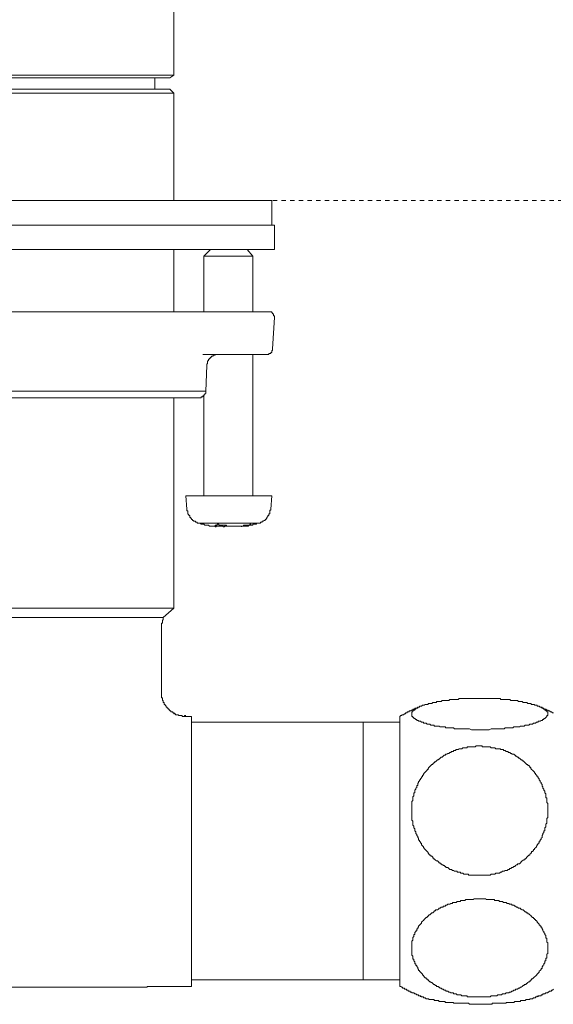
# Model space of a CAD drawing. Units: inches. Extents: x -554 to 492, y -293 to 453.
# Drawn here: x -214 to -171, y 102 to 182 of the extents above; entities that cross this region are included whole.
import ezdxf

# ---------------------------------------------------------------- set-up
doc = ezdxf.new("R2010")
doc.units = ezdxf.units.IN
doc.header["$MEASUREMENT"] = 0
doc.linetypes.add('AI-Linetype-5', pattern=[0.705556, 0.352778, -0.352778])
doc.layers.add('图层 1', color=7, linetype='Continuous')

msp = doc.modelspace()

# ---------------------------------------------------------------- linework, layer by layer
at = {"layer": '图层 1', "color": 7, "lineweight": 9}
for points in [[(-201.74, 177.384), (-201.74, 187.148)], [(-234.711, 177.384), (-201.74, 177.384)], [(-202.044, 177.152), (-201.74, 177.384)], [(-202.044, 177.152), (-234.405, 177.152)], [(-203.277, 176.23), (-203.277, 177.152)], [(-201.74, 175.926), (-234.711, 175.926)], [(-234.405, 176.23), (-202.044, 176.23)], [(-201.74, 175.926), (-202.044, 176.23)], [(-201.74, 167.156), (-201.74, 175.926)], [(-193.745, 167.156), (-242.702, 167.156)], [(-214.114, 167.156), (-213.114, 167.156)], [(-212.116, 167.156), (-211.12, 167.156)], [(-210.117, 167.156), (-205.119, 167.156)], [(-204.121, 167.156), (-203.125, 167.156)], [(-202.122, 167.156), (-201.124, 167.156)], [(-200.126, 167.156), (-195.128, 167.156)], [(-193.745, 165.16), (-193.745, 167.156)], [(-219.726, 165.16), (-193.515, 165.16)], [(-193.515, 163.161), (-193.515, 165.16)], [(-219.726, 163.161), (-193.515, 163.161)], [(-201.74, 158.085), (-201.74, 163.161)], [(-198.741, 163.161), (-199.279, 162.621)], [(-195.284, 162.621), (-195.742, 163.161)], [(-199.279, 162.621), (-199.279, 158.085)], [(-195.284, 162.621), (-199.279, 162.621)], [(-195.284, 158.085), (-195.284, 162.621)], [(-232.174, 158.085), (-204.351, 158.085)], [(-204.351, 158.085), (-195.204, 158.085)], [(-195.204, 158.085), (-194.051, 158.085)], [(-193.515, 157.627), (-193.515, 157.703), (-193.515, 157.775), (-193.591, 157.775), (-193.591, 157.853), (-193.591, 157.931), (-193.669, 157.931), (-193.669, 158.007), (-193.745, 158.007), (-193.745, 158.085), (-193.824, 158.085), (-193.9, 158.085), (-193.975, 158.085), (-194.051, 158.085)], [(-193.669, 155.088), (-193.515, 157.627)], [(-194.13, 154.624), (-194.051, 154.624), (-193.975, 154.624), (-193.975, 154.704), (-193.9, 154.704), (-193.824, 154.704), (-193.824, 154.778), (-193.745, 154.778), (-193.745, 154.858), (-193.745, 154.934), (-193.669, 154.934), (-193.669, 155.01), (-193.669, 155.088)], [(-195.284, 154.624), (-199.355, 154.624)], [(-198.127, 154.624), (-198.205, 154.624), (-198.281, 154.624), (-198.357, 154.624), (-198.357, 154.548), (-198.435, 154.548), (-198.511, 154.548), (-198.511, 154.472), (-198.589, 154.472), (-198.663, 154.472), (-198.663, 154.396), (-198.741, 154.396), (-198.741, 154.318), (-198.817, 154.318), (-198.817, 154.244), (-198.895, 154.244), (-198.895, 154.166), (-198.895, 154.09), (-198.973, 154.09), (-198.973, 154.012), (-198.973, 153.934), (-198.973, 153.858), (-199.047, 153.858), (-199.047, 153.782), (-199.047, 153.704)], [(-195.284, 143.089), (-195.284, 154.624)], [(-194.13, 154.624), (-195.284, 154.624)], [(-199.047, 153.704), (-199.125, 151.627)], [(-237.324, 151.627), (-199.125, 151.627)], [(-199.59, 151.086), (-218.264, 151.086)], [(-201.74, 133.944), (-201.74, 151.086)], [(-199.59, 151.086), (-199.509, 151.086), (-199.509, 151.167)], [(-199.509, 151.167), (-199.436, 151.167), (-199.355, 151.167), (-199.355, 151.243), (-199.279, 151.243), (-199.279, 151.321), (-199.203, 151.321), (-199.203, 151.397), (-199.125, 151.475), (-199.125, 151.549), (-199.125, 151.627)], [(-199.279, 151.321), (-199.279, 143.089)], [(-200.742, 143.089), (-200.664, 142.015)], [(-200.742, 143.089), (-193.745, 143.089)], [(-193.824, 142.015), (-193.745, 143.089)], [(-200.664, 142.015), (-200.664, 141.939), (-200.664, 141.863), (-200.586, 141.863), (-200.586, 141.785), (-200.586, 141.711), (-200.586, 141.633), (-200.51, 141.559), (-200.51, 141.479), (-200.432, 141.479), (-200.432, 141.401), (-200.432, 141.325), (-200.354, 141.325), (-200.354, 141.249), (-200.28, 141.249), (-200.28, 141.171), (-200.204, 141.171), (-200.204, 141.095), (-200.126, 141.095), (-200.126, 141.017), (-200.048, 141.017), (-199.972, 141.017), (-199.972, 140.939), (-199.891, 140.939), (-199.818, 140.939), (-199.818, 140.867), (-199.737, 140.867)], [(-194.82, 140.867), (-194.744, 140.867), (-194.668, 140.867), (-194.668, 140.939), (-194.59, 140.939), (-194.514, 140.939), (-194.514, 141.017), (-194.438, 141.017), (-194.362, 141.095), (-194.284, 141.095), (-194.284, 141.171), (-194.208, 141.171), (-194.208, 141.249), (-194.13, 141.249), (-194.13, 141.325), (-194.051, 141.401), (-194.051, 141.479), (-193.975, 141.479), (-193.975, 141.559), (-193.975, 141.633), (-193.9, 141.633), (-193.9, 141.711), (-193.9, 141.785), (-193.9, 141.863), (-193.9, 141.939), (-193.824, 141.939), (-193.824, 142.015)], [(-199.737, 140.867), (-199.666, 140.867), (-199.59, 140.867), (-199.509, 140.785), (-199.436, 140.785), (-199.355, 140.785), (-199.279, 140.785), (-199.203, 140.709), (-199.125, 140.709), (-199.047, 140.709), (-198.973, 140.709), (-198.895, 140.709), (-198.817, 140.635), (-198.741, 140.635)], [(-194.82, 140.867), (-199.737, 140.867)], [(-198.741, 140.635), (-198.663, 140.635), (-198.589, 140.635), (-198.511, 140.635)], [(-198.511, 140.635), (-198.435, 140.635), (-198.357, 140.635), (-198.357, 140.555), (-198.281, 140.555), (-198.281, 140.635), (-198.357, 140.635)], [(-197.435, 140.635), (-197.435, 140.709), (-197.511, 140.709), (-197.589, 140.709), (-197.665, 140.709), (-197.741, 140.709), (-197.819, 140.709), (-197.897, 140.709), (-197.973, 140.709), (-198.051, 140.709), (-198.051, 140.785), (-198.127, 140.785), (-198.205, 140.785), (-198.205, 140.709), (-198.281, 140.709), (-198.357, 140.709), (-198.357, 140.635)], [(-198.357, 140.709), (-198.357, 140.635)], [(-198.281, 140.635), (-198.281, 140.709)], [(-197.435, 140.635), (-197.511, 140.635), (-197.589, 140.635), (-197.589, 140.555), (-197.665, 140.555), (-197.741, 140.635), (-197.819, 140.635), (-197.897, 140.635), (-197.973, 140.635), (-198.051, 140.635), (-198.127, 140.635), (-198.205, 140.635), (-198.281, 140.635)], [(-197.435, 140.635), (-197.359, 140.635), (-197.283, 140.635), (-197.205, 140.635), (-197.127, 140.635), (-197.053, 140.635), (-196.975, 140.635), (-196.894, 140.635), (-196.821, 140.635), (-196.742, 140.635), (-196.666, 140.635), (-196.588, 140.635), (-196.512, 140.635), (-196.434, 140.635), (-196.358, 140.635), (-196.282, 140.635), (-196.206, 140.635), (-196.13, 140.635)], [(-195.668, 140.635), (-195.668, 140.709), (-195.59, 140.709), (-195.514, 140.709), (-195.436, 140.709), (-195.436, 140.785), (-195.514, 140.785), (-195.514, 140.709), (-195.59, 140.709), (-195.668, 140.709), (-195.742, 140.709), (-195.82, 140.709), (-195.896, 140.709), (-195.974, 140.709), (-196.05, 140.709), (-196.05, 140.635), (-196.13, 140.635)], [(-195.974, 140.635), (-195.896, 140.635), (-195.82, 140.635), (-195.742, 140.635)], [(-195.742, 140.635), (-195.668, 140.635), (-195.59, 140.709), (-195.514, 140.709), (-195.436, 140.709), (-195.358, 140.709), (-195.284, 140.709), (-195.284, 140.785), (-195.204, 140.785), (-195.128, 140.785), (-195.054, 140.785), (-194.976, 140.785), (-194.976, 140.867), (-194.902, 140.867), (-194.82, 140.867)], [(-195.668, 140.709), (-195.668, 140.635)], [(-201.74, 133.944), (-234.711, 133.944)], [(-202.587, 133.176), (-201.74, 133.944)], [(-202.587, 133.176), (-233.865, 133.176)], [(-202.587, 133.176), (-202.587, 133.098), (-202.587, 133.022), (-202.66, 132.942), (-202.66, 132.87), (-202.66, 132.788), (-202.66, 132.714), (-202.739, 132.714), (-202.739, 132.64), (-202.739, 132.562), (-202.739, 132.484), (-202.739, 132.408), (-202.739, 132.33)], [(-202.739, 127.024), (-202.739, 132.33)], [(-200.742, 125.179), (-200.818, 125.179), (-200.818, 125.103), (-200.894, 125.103), (-200.968, 125.103), (-201.046, 125.103), (-201.046, 125.179), (-201.124, 125.179), (-201.2, 125.179), (-201.278, 125.179), (-201.358, 125.179), (-201.358, 125.257), (-201.43, 125.257), (-201.51, 125.257), (-201.586, 125.257), (-201.586, 125.333), (-201.66, 125.333), (-201.74, 125.409), (-201.816, 125.409), (-201.816, 125.487), (-201.894, 125.487), (-201.97, 125.487), (-201.97, 125.563), (-202.044, 125.563), (-202.044, 125.639), (-202.122, 125.639), (-202.122, 125.719), (-202.198, 125.719), (-202.198, 125.795), (-202.276, 125.795), (-202.276, 125.871), (-202.354, 125.871), (-202.354, 125.947), (-202.433, 126.023), (-202.433, 126.101), (-202.508, 126.101), (-202.508, 126.177), (-202.508, 126.255), (-202.587, 126.255), (-202.587, 126.334), (-202.587, 126.41), (-202.66, 126.41), (-202.66, 126.483), (-202.66, 126.564), (-202.66, 126.64), (-202.739, 126.64), (-202.739, 126.718), (-202.739, 126.796), (-202.739, 126.872), (-202.739, 126.95), (-202.739, 127.024), (-202.739, 127.102)], [(-200.818, 125.179), (-200.894, 125.103), (-200.968, 125.103), (-201.046, 125.103), (-201.046, 125.179), (-201.124, 125.179), (-201.2, 125.179), (-201.278, 125.179), (-201.358, 125.179), (-201.358, 125.257), (-201.43, 125.257), (-201.51, 125.257), (-201.586, 125.257), (-201.586, 125.333), (-201.66, 125.333), (-201.74, 125.333), (-201.74, 125.409), (-201.816, 125.409), (-201.816, 125.487), (-201.894, 125.487), (-201.97, 125.487), (-201.97, 125.563), (-202.044, 125.563), (-202.044, 125.639), (-202.122, 125.639), (-202.122, 125.719), (-202.198, 125.719), (-202.198, 125.795), (-202.276, 125.795), (-202.276, 125.871), (-202.354, 125.871), (-202.354, 125.947), (-202.433, 126.023), (-202.433, 126.101), (-202.508, 126.101), (-202.508, 126.177), (-202.508, 126.255), (-202.587, 126.255), (-202.587, 126.334), (-202.587, 126.41), (-202.66, 126.41), (-202.66, 126.483), (-202.66, 126.564), (-202.66, 126.64), (-202.739, 126.64), (-202.739, 126.718), (-202.739, 126.796), (-202.739, 126.872), (-202.739, 126.95), (-202.739, 127.024)], [(-200.818, 125.179), (-200.894, 125.103), (-200.968, 125.103), (-201.046, 125.103), (-201.046, 125.179), (-201.124, 125.179), (-201.2, 125.179), (-201.278, 125.179), (-201.358, 125.179), (-201.358, 125.257), (-201.43, 125.257), (-201.51, 125.257), (-201.586, 125.257), (-201.586, 125.333), (-201.66, 125.333), (-201.74, 125.333), (-201.74, 125.409), (-201.816, 125.409), (-201.816, 125.487), (-201.894, 125.487), (-201.97, 125.487), (-201.97, 125.563), (-202.044, 125.563), (-202.044, 125.639), (-202.122, 125.639), (-202.122, 125.719), (-202.198, 125.719), (-202.198, 125.795), (-202.276, 125.795), (-202.276, 125.871), (-202.354, 125.871), (-202.354, 125.947), (-202.433, 126.023), (-202.433, 126.101), (-202.508, 126.101), (-202.508, 126.177), (-202.508, 126.255), (-202.587, 126.255), (-202.587, 126.334), (-202.587, 126.41), (-202.66, 126.41), (-202.66, 126.483), (-202.66, 126.564), (-202.66, 126.64), (-202.739, 126.64), (-202.739, 126.718), (-202.739, 126.796), (-202.739, 126.872), (-202.739, 126.95), (-202.739, 127.024)], [(-176.757, 124.027), (-177.068, 124.027), (-177.146, 124.027), (-177.298, 124.027), (-177.452, 124.027), (-177.604, 124.105), (-177.682, 124.105), (-177.834, 124.105), (-177.99, 124.105), (-178.066, 124.105), (-178.144, 124.105), (-178.22, 124.105), (-178.298, 124.105), (-178.374, 124.105), (-178.45, 124.105), (-178.526, 124.105), (-178.602, 124.105), (-178.682, 124.105), (-178.756, 124.105), (-178.836, 124.105), (-178.91, 124.179), (-178.991, 124.179), (-179.067, 124.179), (-179.14, 124.179), (-179.218, 124.179), (-179.297, 124.179), (-179.373, 124.179), (-179.451, 124.179), (-179.529, 124.179), (-179.603, 124.257), (-179.681, 124.257), (-179.757, 124.257), (-179.833, 124.257), (-179.911, 124.257), (-179.989, 124.257), (-180.067, 124.333), (-180.141, 124.333), (-180.217, 124.333), (-180.295, 124.333), (-180.373, 124.333), (-180.449, 124.333), (-180.525, 124.411), (-180.605, 124.411), (-180.679, 124.411), (-180.757, 124.411), (-180.833, 124.487), (-180.909, 124.487), (-180.987, 124.487), (-181.063, 124.487), (-181.141, 124.565), (-181.219, 124.565), (-181.295, 124.565), (-181.371, 124.565), (-181.371, 124.643), (-181.449, 124.643), (-181.523, 124.643), (-181.603, 124.717), (-181.679, 124.717), (-181.755, 124.717), (-181.755, 124.793), (-181.833, 124.793), (-181.909, 124.793), (-181.909, 124.871), (-181.985, 124.871), (-182.061, 124.949), (-182.142, 124.949), (-182.142, 125.025), (-182.218, 125.025), (-182.218, 125.103), (-182.296, 125.103), (-182.296, 125.179), (-182.296, 125.257), (-182.296, 125.333), (-182.296, 125.409), (-182.296, 125.487), (-182.218, 125.487), (-182.218, 125.563), (-182.142, 125.639), (-182.061, 125.639), (-182.061, 125.719), (-181.985, 125.719), (-181.985, 125.795), (-181.909, 125.795), (-181.833, 125.795), (-181.833, 125.871), (-181.755, 125.871), (-181.679, 125.871), (-181.679, 125.947), (-181.603, 125.947), (-181.523, 125.947), (-181.449, 126.023), (-181.371, 126.023), (-181.295, 126.023), (-181.219, 126.101), (-181.141, 126.101), (-181.063, 126.101), (-180.987, 126.101), (-180.987, 126.177), (-180.909, 126.177), (-180.833, 126.177), (-180.757, 126.177), (-180.679, 126.177), (-180.605, 126.255), (-180.525, 126.255), (-180.449, 126.255), (-180.373, 126.255), (-180.295, 126.255), (-180.295, 126.334), (-180.217, 126.334), (-180.141, 126.334), (-180.067, 126.334), (-179.989, 126.334), (-179.911, 126.334), (-179.833, 126.41), (-179.757, 126.41), (-179.681, 126.41), (-179.603, 126.41), (-179.529, 126.41), (-179.451, 126.41), (-179.373, 126.41), (-179.297, 126.41), (-179.218, 126.483), (-179.14, 126.483), (-179.067, 126.483), (-178.991, 126.483), (-178.91, 126.483), (-178.836, 126.483), (-178.756, 126.483), (-178.682, 126.483), (-178.602, 126.483), (-178.526, 126.483), (-178.45, 126.564), (-178.374, 126.564), (-178.298, 126.564), (-178.22, 126.564), (-178.144, 126.564), (-178.066, 126.564), (-177.99, 126.564), (-177.91, 126.564), (-177.834, 126.564), (-177.76, 126.564), (-177.682, 126.564), (-177.604, 126.564), (-177.452, 126.564), (-177.298, 126.564), (-177.146, 126.564), (-177.068, 126.564), (-176.916, 126.564), (-176.757, 126.564), (-176.606, 126.564), (-176.532, 126.564), (-176.376, 126.564), (-176.221, 126.564), (-176.07, 126.564), (-175.991, 126.564), (-175.913, 126.564), (-175.84, 126.564), (-175.759, 126.564), (-175.683, 126.564), (-175.605, 126.564), (-175.531, 126.564), (-175.451, 126.564), (-175.377, 126.564), (-175.297, 126.564), (-175.223, 126.564), (-175.147, 126.564), (-175.067, 126.564), (-175.067, 126.483), (-174.993, 126.483), (-174.915, 126.483), (-174.839, 126.483), (-174.763, 126.483), (-174.683, 126.483), (-174.605, 126.483), (-174.531, 126.483), (-174.453, 126.483), (-174.377, 126.483), (-174.301, 126.483), (-174.223, 126.41), (-174.149, 126.41), (-174.069, 126.41), (-173.993, 126.41), (-173.917, 126.41), (-173.839, 126.41), (-173.765, 126.41), (-173.687, 126.41), (-173.609, 126.334), (-173.53, 126.334), (-173.455, 126.334), (-173.376, 126.334), (-173.298, 126.334), (-173.227, 126.255), (-173.149, 126.255), (-173.073, 126.255), (-172.994, 126.255), (-172.916, 126.255), (-172.84, 126.177), (-172.762, 126.177), (-172.684, 126.177), (-172.61, 126.177), (-172.534, 126.101), (-172.454, 126.101), (-172.38, 126.101), (-172.3, 126.101), (-172.3, 126.023), (-172.224, 126.023), (-172.148, 126.023), (-172.072, 126.023), (-172.072, 125.947), (-171.996, 125.947), (-171.918, 125.947), (-171.842, 125.871), (-171.764, 125.871), (-171.688, 125.795), (-171.608, 125.795), (-171.536, 125.719), (-171.456, 125.719), (-171.456, 125.639), (-171.38, 125.639), (-171.38, 125.563), (-171.304, 125.563), (-171.304, 125.487), (-171.226, 125.487), (-171.226, 125.409), (-171.226, 125.333), (-171.226, 125.257), (-171.226, 125.179), (-171.304, 125.179), (-171.304, 125.103), (-171.38, 125.025), (-171.456, 124.949), (-171.536, 124.949), (-171.536, 124.871), (-171.608, 124.871), (-171.688, 124.793), (-171.764, 124.793), (-171.842, 124.717), (-171.918, 124.717), (-171.996, 124.717), (-171.996, 124.643), (-172.072, 124.643), (-172.148, 124.643), (-172.224, 124.565), (-172.3, 124.565), (-172.38, 124.565), (-172.454, 124.487), (-172.534, 124.487), (-172.61, 124.487), (-172.684, 124.487), (-172.762, 124.411), (-172.84, 124.411), (-172.916, 124.411), (-172.994, 124.411), (-173.073, 124.411), (-173.149, 124.333), (-173.227, 124.333), (-173.298, 124.333), (-173.376, 124.333), (-173.455, 124.333), (-173.53, 124.257), (-173.609, 124.257), (-173.687, 124.257), (-173.765, 124.257), (-173.839, 124.257), (-173.917, 124.257), (-173.993, 124.257), (-174.069, 124.179), (-174.149, 124.179), (-174.223, 124.179), (-174.301, 124.179), (-174.377, 124.179), (-174.453, 124.179), (-174.531, 124.179), (-174.605, 124.179), (-174.683, 124.179), (-174.763, 124.105), (-174.839, 124.105), (-174.915, 124.105), (-174.993, 124.105), (-175.067, 124.105), (-175.147, 124.105), (-175.223, 124.105), (-175.297, 124.105), (-175.377, 124.105), (-175.451, 124.105), (-175.531, 124.105), (-175.605, 124.105), (-175.683, 124.105), (-175.759, 124.105), (-175.84, 124.105), (-175.991, 124.027), (-176.07, 124.027), (-176.221, 124.027), (-176.376, 124.027), (-176.532, 124.027), (-176.757, 124.027), (-176.757, 124.027)], [(-181.523, 125.947), (-181.603, 125.947), (-181.679, 125.947), (-181.679, 125.871), (-181.755, 125.871), (-181.833, 125.871), (-181.909, 125.795), (-181.985, 125.795), (-182.061, 125.795), (-182.061, 125.719), (-182.142, 125.719), (-182.218, 125.719), (-182.218, 125.639), (-182.296, 125.639), (-182.372, 125.639), (-182.372, 125.563), (-182.445, 125.563), (-182.524, 125.563), (-182.524, 125.487), (-182.6, 125.487), (-182.678, 125.487), (-182.678, 125.409), (-182.756, 125.409), (-182.832, 125.409), (-182.832, 125.333), (-182.908, 125.333), (-182.986, 125.257), (-183.06, 125.257), (-183.138, 125.257), (-183.138, 125.179), (-183.216, 125.179), (-183.292, 125.103)], [(-170.764, 125.409), (-170.844, 125.409), (-170.918, 125.487), (-170.994, 125.487), (-171.072, 125.563), (-171.148, 125.563), (-171.226, 125.639), (-171.304, 125.639), (-171.38, 125.719), (-171.456, 125.719), (-171.536, 125.719), (-171.536, 125.795), (-171.608, 125.795), (-171.688, 125.795), (-171.688, 125.871), (-171.764, 125.871), (-171.842, 125.871), (-171.918, 125.947), (-171.996, 125.947)], [(-200.28, 125.103), (-200.818, 125.103)], [(-200.28, 125.103), (-200.818, 125.103)], [(-200.28, 125.103), (-200.742, 125.103)], [(-200.28, 125.103), (-200.28, 103.113)], [(-200.28, 125.103), (-200.28, 103.113)], [(-200.28, 125.103), (-200.28, 103.113)], [(-186.289, 124.643), (-200.28, 124.643)], [(-186.289, 124.643), (-200.28, 124.643)], [(-186.289, 124.643), (-200.28, 124.643)], [(-183.292, 124.643), (-186.289, 124.643)], [(-186.289, 124.643), (-186.289, 103.653)], [(-186.289, 114.107), (-186.289, 124.643)], [(-183.292, 103.113), (-183.292, 125.103)], [(-176.757, 122.718), (-176.606, 122.718), (-176.532, 122.64), (-176.376, 122.64), (-176.3, 122.64), (-176.221, 122.64), (-176.143, 122.64), (-176.07, 122.64), (-175.991, 122.64), (-175.913, 122.64), (-175.84, 122.566), (-175.759, 122.566), (-175.683, 122.566), (-175.605, 122.566), (-175.531, 122.566), (-175.451, 122.484), (-175.377, 122.484), (-175.297, 122.484), (-175.223, 122.484), (-175.147, 122.484), (-175.067, 122.484), (-175.067, 122.414), (-174.993, 122.414), (-174.915, 122.414), (-174.839, 122.414), (-174.839, 122.336), (-174.763, 122.336), (-174.683, 122.336), (-174.605, 122.256), (-174.531, 122.256), (-174.453, 122.256), (-174.453, 122.182), (-174.377, 122.182), (-174.301, 122.182), (-174.223, 122.102), (-174.149, 122.102), (-174.149, 122.028), (-174.069, 122.028), (-173.993, 122.028), (-173.917, 121.948), (-173.839, 121.948), (-173.839, 121.872), (-173.765, 121.872), (-173.687, 121.798), (-173.609, 121.798), (-173.609, 121.72), (-173.53, 121.72), (-173.455, 121.642), (-173.376, 121.568), (-173.298, 121.568), (-173.298, 121.488), (-173.227, 121.488), (-173.149, 121.412), (-173.073, 121.336), (-172.994, 121.255), (-172.916, 121.184), (-172.84, 121.184), (-172.84, 121.103), (-172.762, 121.103), (-172.684, 121.028), (-172.684, 120.952), (-172.61, 120.952), (-172.61, 120.873), (-172.534, 120.798), (-172.454, 120.722), (-172.38, 120.643), (-172.3, 120.565), (-172.3, 120.489), (-172.224, 120.489), (-172.224, 120.409), (-172.148, 120.335), (-172.072, 120.257), (-172.072, 120.183), (-171.996, 120.183), (-171.996, 120.107), (-171.918, 120.029), (-171.918, 119.951), (-171.842, 119.875), (-171.842, 119.797), (-171.764, 119.719), (-171.764, 119.643), (-171.688, 119.567), (-171.688, 119.489), (-171.688, 119.413), (-171.608, 119.413), (-171.608, 119.335), (-171.608, 119.259), (-171.536, 119.181), (-171.536, 119.105), (-171.456, 119.027), (-171.456, 118.953), (-171.456, 118.875), (-171.38, 118.799), (-171.38, 118.721), (-171.38, 118.643), (-171.38, 118.567), (-171.38, 118.493), (-171.304, 118.493), (-171.304, 118.413), (-171.304, 118.339), (-171.304, 118.258), (-171.304, 118.182), (-171.304, 118.104), (-171.226, 118.026), (-171.226, 117.948), (-171.226, 117.876), (-171.226, 117.801), (-171.226, 117.722), (-171.226, 117.646), (-171.226, 117.566), (-171.226, 117.492), (-171.226, 117.412), (-171.226, 117.336), (-171.226, 117.262), (-171.226, 117.182), (-171.226, 117.106), (-171.226, 117.028), (-171.226, 116.952), (-171.226, 116.872), (-171.304, 116.8), (-171.304, 116.72), (-171.304, 116.648), (-171.304, 116.57), (-171.304, 116.492), (-171.304, 116.416), (-171.38, 116.336), (-171.38, 116.26), (-171.38, 116.184), (-171.38, 116.108), (-171.456, 116.03), (-171.456, 115.954), (-171.456, 115.876), (-171.456, 115.8), (-171.536, 115.8), (-171.536, 115.722), (-171.536, 115.643), (-171.608, 115.572), (-171.608, 115.489), (-171.688, 115.416), (-171.688, 115.34), (-171.688, 115.261), (-171.764, 115.183), (-171.764, 115.107), (-171.842, 115.031), (-171.842, 114.953), (-171.918, 114.953), (-171.918, 114.877), (-171.918, 114.797), (-171.996, 114.797), (-171.996, 114.721), (-172.072, 114.645), (-172.072, 114.569), (-172.148, 114.569), (-172.148, 114.491), (-172.224, 114.417), (-172.3, 114.339), (-172.3, 114.263), (-172.38, 114.263), (-172.38, 114.185), (-172.454, 114.107), (-172.534, 114.107), (-172.534, 114.031), (-172.61, 113.953), (-172.684, 113.877), (-172.684, 113.801), (-172.762, 113.801), (-172.84, 113.723), (-172.916, 113.645), (-172.994, 113.571), (-173.073, 113.491), (-173.149, 113.491), (-173.149, 113.412), (-173.227, 113.412), (-173.298, 113.339), (-173.376, 113.265), (-173.455, 113.185), (-173.53, 113.109), (-173.609, 113.109), (-173.687, 113.109), (-173.687, 113.031), (-173.765, 113.031), (-173.839, 112.955), (-173.917, 112.876), (-173.993, 112.876), (-174.069, 112.8), (-174.149, 112.8), (-174.223, 112.727), (-174.301, 112.727), (-174.377, 112.646), (-174.453, 112.646), (-174.531, 112.57), (-174.605, 112.57), (-174.683, 112.57), (-174.763, 112.492), (-174.839, 112.492), (-174.915, 112.492), (-174.993, 112.416), (-175.067, 112.416), (-175.147, 112.34), (-175.223, 112.34), (-175.297, 112.34), (-175.377, 112.34), (-175.451, 112.34), (-175.531, 112.26), (-175.605, 112.26), (-175.683, 112.26), (-175.759, 112.26), (-175.84, 112.26), (-175.913, 112.184), (-175.991, 112.184), (-176.07, 112.184), (-176.143, 112.184), (-176.221, 112.184), (-176.3, 112.184), (-176.376, 112.184), (-176.451, 112.184), (-176.532, 112.184), (-176.606, 112.184), (-176.684, 112.184), (-176.757, 112.184), (-176.836, 112.184), (-176.916, 112.184), (-176.99, 112.184), (-177.068, 112.184), (-177.146, 112.184), (-177.22, 112.184), (-177.298, 112.184), (-177.374, 112.184), (-177.452, 112.184), (-177.528, 112.184), (-177.604, 112.184), (-177.682, 112.184), (-177.682, 112.26), (-177.76, 112.26), (-177.834, 112.26), (-177.91, 112.26), (-177.99, 112.26), (-178.066, 112.26), (-178.144, 112.34), (-178.22, 112.34), (-178.298, 112.34), (-178.374, 112.416), (-178.45, 112.416), (-178.526, 112.416), (-178.602, 112.416), (-178.602, 112.492), (-178.682, 112.492), (-178.756, 112.492), (-178.836, 112.492), (-178.91, 112.57), (-178.991, 112.57), (-179.067, 112.646), (-179.14, 112.646), (-179.218, 112.646), (-179.297, 112.727), (-179.373, 112.8), (-179.451, 112.8), (-179.529, 112.8), (-179.529, 112.876), (-179.603, 112.876), (-179.681, 112.955), (-179.757, 112.955), (-179.757, 113.031), (-179.833, 113.031), (-179.911, 113.109), (-179.989, 113.109), (-179.989, 113.185), (-180.067, 113.185), (-180.141, 113.265), (-180.217, 113.339), (-180.295, 113.339), (-180.373, 113.412), (-180.449, 113.491), (-180.525, 113.491), (-180.525, 113.571), (-180.605, 113.571), (-180.605, 113.645), (-180.679, 113.723), (-180.757, 113.723), (-180.757, 113.801), (-180.833, 113.801), (-180.909, 113.877), (-180.909, 113.953), (-180.987, 113.953), (-180.987, 114.031), (-181.063, 114.107), (-181.141, 114.185), (-181.219, 114.263), (-181.295, 114.339), (-181.295, 114.417), (-181.371, 114.417), (-181.371, 114.491), (-181.449, 114.569), (-181.523, 114.645), (-181.523, 114.721), (-181.523, 114.797), (-181.603, 114.797), (-181.603, 114.877), (-181.679, 114.953), (-181.679, 115.031), (-181.755, 115.031), (-181.755, 115.107), (-181.755, 115.183), (-181.833, 115.261), (-181.833, 115.34), (-181.909, 115.416), (-181.909, 115.489), (-181.985, 115.572), (-181.985, 115.643), (-181.985, 115.722), (-182.061, 115.8), (-182.061, 115.876), (-182.061, 115.954), (-182.142, 116.03), (-182.142, 116.108), (-182.142, 116.184), (-182.218, 116.26), (-182.218, 116.336), (-182.218, 116.416), (-182.218, 116.492), (-182.218, 116.57), (-182.296, 116.648), (-182.296, 116.72), (-182.296, 116.8), (-182.296, 116.872), (-182.296, 116.952), (-182.296, 117.028), (-182.296, 117.106), (-182.296, 117.182), (-182.296, 117.262), (-182.296, 117.336), (-182.296, 117.412), (-182.296, 117.492), (-182.296, 117.566), (-182.296, 117.646), (-182.296, 117.722), (-182.296, 117.801), (-182.296, 117.876), (-182.296, 117.948), (-182.296, 118.026), (-182.296, 118.104), (-182.296, 118.182), (-182.218, 118.258), (-182.218, 118.339), (-182.218, 118.413), (-182.218, 118.493), (-182.218, 118.567), (-182.142, 118.643), (-182.142, 118.721), (-182.142, 118.799), (-182.142, 118.875), (-182.061, 118.875), (-182.061, 118.953), (-182.061, 119.027), (-182.061, 119.105), (-181.985, 119.181), (-181.985, 119.259), (-181.909, 119.335), (-181.909, 119.413), (-181.909, 119.489), (-181.833, 119.489), (-181.833, 119.567), (-181.833, 119.643), (-181.755, 119.719), (-181.755, 119.797), (-181.679, 119.875), (-181.679, 119.951), (-181.603, 119.951), (-181.603, 120.029), (-181.523, 120.107), (-181.523, 120.183), (-181.449, 120.183), (-181.449, 120.257), (-181.449, 120.335), (-181.371, 120.335), (-181.371, 120.409), (-181.295, 120.489), (-181.219, 120.565), (-181.141, 120.643), (-181.063, 120.722), (-181.063, 120.798), (-180.987, 120.798), (-180.987, 120.873), (-180.909, 120.952), (-180.833, 121.028), (-180.757, 121.103), (-180.679, 121.184), (-180.605, 121.184), (-180.605, 121.255), (-180.525, 121.336), (-180.449, 121.336), (-180.449, 121.412), (-180.373, 121.412), (-180.295, 121.488), (-180.217, 121.568), (-180.141, 121.568), (-180.141, 121.642), (-180.067, 121.642), (-179.989, 121.72), (-179.911, 121.798), (-179.833, 121.798), (-179.757, 121.872), (-179.681, 121.948), (-179.603, 121.948), (-179.529, 122.028), (-179.451, 122.028), (-179.373, 122.102), (-179.297, 122.102), (-179.218, 122.182), (-179.14, 122.182), (-179.067, 122.256), (-178.991, 122.256), (-178.91, 122.256), (-178.91, 122.336), (-178.836, 122.336), (-178.756, 122.336), (-178.682, 122.414), (-178.602, 122.414), (-178.526, 122.414), (-178.45, 122.484), (-178.374, 122.484), (-178.298, 122.484), (-178.22, 122.484), (-178.144, 122.566), (-178.066, 122.566), (-177.99, 122.566), (-177.91, 122.566), (-177.834, 122.566), (-177.76, 122.64), (-177.682, 122.64), (-177.604, 122.64), (-177.528, 122.64), (-177.452, 122.64), (-177.374, 122.64), (-177.298, 122.64), (-177.22, 122.64), (-177.146, 122.64), (-177.068, 122.718), (-176.916, 122.718), (-176.757, 122.718), (-176.757, 122.718)], [(-186.289, 103.653), (-186.289, 114.107)], [(-176.757, 102.267), (-176.532, 102.267), (-176.376, 102.267), (-176.221, 102.267), (-176.143, 102.267), (-176.07, 102.267), (-175.991, 102.267), (-175.913, 102.267), (-175.84, 102.345), (-175.759, 102.345), (-175.683, 102.345), (-175.605, 102.345), (-175.531, 102.345), (-175.451, 102.345), (-175.377, 102.345), (-175.297, 102.423), (-175.223, 102.423), (-175.147, 102.423), (-175.067, 102.423), (-174.993, 102.423), (-174.915, 102.499), (-174.839, 102.499), (-174.763, 102.499), (-174.683, 102.499), (-174.605, 102.575), (-174.531, 102.575), (-174.453, 102.575), (-174.377, 102.575), (-174.377, 102.651), (-174.301, 102.651), (-174.223, 102.651), (-174.149, 102.729), (-174.069, 102.729), (-173.993, 102.805), (-173.917, 102.805), (-173.839, 102.805), (-173.839, 102.883), (-173.765, 102.883), (-173.687, 102.883), (-173.609, 102.959), (-173.53, 102.959), (-173.455, 103.037), (-173.376, 103.037), (-173.298, 103.113), (-173.227, 103.189), (-173.149, 103.189), (-173.149, 103.267), (-173.073, 103.267), (-172.994, 103.267), (-172.994, 103.343), (-172.916, 103.343), (-172.84, 103.421), (-172.762, 103.497), (-172.684, 103.497), (-172.684, 103.575), (-172.61, 103.575), (-172.61, 103.653), (-172.534, 103.653), (-172.534, 103.727), (-172.454, 103.727), (-172.38, 103.803), (-172.3, 103.881), (-172.224, 103.957), (-172.148, 104.037), (-172.072, 104.113), (-171.996, 104.189), (-171.918, 104.267), (-171.918, 104.341), (-171.842, 104.419), (-171.764, 104.497), (-171.764, 104.573), (-171.688, 104.573), (-171.688, 104.649), (-171.688, 104.73), (-171.608, 104.73), (-171.608, 104.803), (-171.536, 104.882), (-171.536, 104.958), (-171.456, 105.036), (-171.456, 105.114), (-171.456, 105.19), (-171.38, 105.19), (-171.38, 105.268), (-171.38, 105.344), (-171.38, 105.418), (-171.304, 105.418), (-171.304, 105.494), (-171.304, 105.574), (-171.304, 105.65), (-171.304, 105.726), (-171.226, 105.806), (-171.226, 105.88), (-171.226, 105.96), (-171.226, 106.034), (-171.226, 106.112), (-171.226, 106.188), (-171.226, 106.268), (-171.226, 106.342), (-171.226, 106.42), (-171.226, 106.494), (-171.226, 106.572), (-171.226, 106.65), (-171.304, 106.724), (-171.304, 106.804), (-171.304, 106.88), (-171.304, 106.958), (-171.304, 107.034), (-171.38, 107.034), (-171.38, 107.11), (-171.38, 107.186), (-171.38, 107.264), (-171.456, 107.345), (-171.456, 107.419), (-171.536, 107.499), (-171.536, 107.573), (-171.608, 107.653), (-171.608, 107.725), (-171.688, 107.803), (-171.688, 107.879), (-171.764, 107.879), (-171.764, 107.957), (-171.764, 108.033), (-171.842, 108.033), (-171.842, 108.111), (-171.918, 108.111), (-171.918, 108.189), (-171.996, 108.265), (-172.072, 108.343), (-172.072, 108.417), (-172.148, 108.417), (-172.148, 108.495), (-172.224, 108.495), (-172.224, 108.573), (-172.3, 108.573), (-172.3, 108.649), (-172.38, 108.649), (-172.38, 108.725), (-172.454, 108.725), (-172.534, 108.803), (-172.61, 108.877), (-172.684, 108.955), (-172.762, 109.037), (-172.84, 109.037), (-172.84, 109.109), (-172.916, 109.109), (-172.994, 109.109), (-172.994, 109.187), (-173.073, 109.187), (-173.149, 109.265), (-173.227, 109.339), (-173.298, 109.339), (-173.376, 109.417), (-173.455, 109.417), (-173.455, 109.495), (-173.53, 109.495), (-173.609, 109.495), (-173.687, 109.571), (-173.765, 109.571), (-173.839, 109.649), (-173.917, 109.649), (-173.993, 109.721), (-174.069, 109.721), (-174.149, 109.721), (-174.149, 109.804), (-174.223, 109.804), (-174.301, 109.804), (-174.377, 109.804), (-174.377, 109.882), (-174.453, 109.882), (-174.531, 109.882), (-174.605, 109.955), (-174.683, 109.955), (-174.763, 109.955), (-174.839, 109.955), (-174.915, 110.034), (-174.993, 110.034), (-175.067, 110.034), (-175.147, 110.034), (-175.223, 110.11), (-175.297, 110.11), (-175.377, 110.11), (-175.451, 110.11), (-175.531, 110.11), (-175.605, 110.185), (-175.683, 110.185), (-175.759, 110.185), (-175.84, 110.185), (-175.913, 110.185), (-175.991, 110.185), (-176.07, 110.185), (-176.143, 110.185), (-176.221, 110.185), (-176.3, 110.261), (-176.376, 110.261), (-176.451, 110.261), (-176.532, 110.261), (-176.606, 110.261), (-176.684, 110.261), (-176.757, 110.261), (-176.836, 110.261), (-176.916, 110.261), (-176.99, 110.261), (-177.068, 110.261), (-177.146, 110.261), (-177.22, 110.261), (-177.298, 110.185), (-177.374, 110.185), (-177.452, 110.185), (-177.528, 110.185), (-177.604, 110.185), (-177.682, 110.185), (-177.76, 110.185), (-177.834, 110.185), (-177.91, 110.185), (-177.99, 110.11), (-178.066, 110.11), (-178.144, 110.11), (-178.22, 110.11), (-178.298, 110.11), (-178.374, 110.034), (-178.45, 110.034), (-178.526, 110.034), (-178.602, 110.034), (-178.682, 109.955), (-178.756, 109.955), (-178.836, 109.955), (-178.91, 109.955), (-178.991, 109.955), (-178.991, 109.882), (-179.067, 109.882), (-179.14, 109.882), (-179.218, 109.804), (-179.297, 109.804), (-179.373, 109.804), (-179.451, 109.721), (-179.529, 109.721), (-179.603, 109.649), (-179.681, 109.649), (-179.757, 109.649), (-179.757, 109.571), (-179.833, 109.571), (-179.911, 109.571), (-179.989, 109.495), (-180.067, 109.495), (-180.141, 109.417), (-180.217, 109.339), (-180.295, 109.339), (-180.373, 109.339), (-180.373, 109.265), (-180.449, 109.265), (-180.525, 109.187), (-180.605, 109.109), (-180.679, 109.109), (-180.757, 109.037), (-180.833, 108.955), (-180.909, 108.955), (-180.909, 108.877), (-180.987, 108.877), (-180.987, 108.803), (-181.063, 108.803), (-181.063, 108.725), (-181.141, 108.725), (-181.219, 108.649), (-181.295, 108.573), (-181.371, 108.495), (-181.449, 108.417), (-181.523, 108.343), (-181.523, 108.265), (-181.603, 108.189), (-181.679, 108.111), (-181.755, 108.033), (-181.755, 107.957), (-181.833, 107.879), (-181.833, 107.803), (-181.909, 107.803), (-181.909, 107.725), (-181.909, 107.653), (-181.985, 107.653), (-181.985, 107.573), (-182.061, 107.499), (-182.061, 107.419), (-182.061, 107.345), (-182.142, 107.345), (-182.142, 107.264), (-182.142, 107.186), (-182.218, 107.11), (-182.218, 107.034), (-182.218, 106.958), (-182.218, 106.88), (-182.296, 106.804), (-182.296, 106.724), (-182.296, 106.65), (-182.296, 106.572), (-182.296, 106.494), (-182.296, 106.42), (-182.296, 106.342), (-182.296, 106.268), (-182.296, 106.188), (-182.296, 106.112), (-182.296, 106.034), (-182.296, 105.96), (-182.296, 105.88), (-182.296, 105.806), (-182.296, 105.726), (-182.296, 105.65), (-182.218, 105.574), (-182.218, 105.494), (-182.218, 105.418), (-182.218, 105.344), (-182.142, 105.344), (-182.142, 105.268), (-182.142, 105.19), (-182.061, 105.114), (-182.061, 105.036), (-182.061, 104.958), (-181.985, 104.958), (-181.985, 104.882), (-181.985, 104.803), (-181.909, 104.803), (-181.909, 104.73), (-181.833, 104.649), (-181.833, 104.573), (-181.755, 104.497), (-181.755, 104.419), (-181.679, 104.419), (-181.679, 104.341), (-181.603, 104.267), (-181.523, 104.189), (-181.449, 104.113), (-181.449, 104.037), (-181.371, 104.037), (-181.371, 103.957), (-181.295, 103.957), (-181.295, 103.881), (-181.219, 103.803), (-181.141, 103.803), (-181.141, 103.727), (-181.063, 103.727), (-181.063, 103.653), (-180.987, 103.653), (-180.909, 103.575), (-180.833, 103.497), (-180.757, 103.497), (-180.757, 103.421), (-180.679, 103.421), (-180.605, 103.343), (-180.525, 103.267), (-180.449, 103.267), (-180.373, 103.189), (-180.295, 103.189), (-180.295, 103.113), (-180.217, 103.113), (-180.141, 103.113), (-180.141, 103.037), (-180.067, 103.037), (-179.989, 102.959), (-179.911, 102.959), (-179.833, 102.883), (-179.757, 102.883), (-179.681, 102.805), (-179.603, 102.805), (-179.529, 102.805), (-179.529, 102.729), (-179.451, 102.729), (-179.373, 102.729), (-179.297, 102.651), (-179.218, 102.651), (-179.14, 102.575), (-179.067, 102.575), (-178.991, 102.575), (-178.91, 102.575), (-178.91, 102.499), (-178.836, 102.499), (-178.756, 102.499), (-178.682, 102.499), (-178.602, 102.423), (-178.526, 102.423), (-178.45, 102.423), (-178.374, 102.423), (-178.298, 102.423), (-178.22, 102.345), (-178.144, 102.345), (-178.066, 102.345), (-177.99, 102.345), (-177.91, 102.345), (-177.834, 102.345), (-177.76, 102.267), (-177.682, 102.267), (-177.604, 102.267), (-177.528, 102.267), (-177.452, 102.267), (-177.374, 102.267), (-177.298, 102.267), (-177.22, 102.267), (-177.146, 102.267), (-177.068, 102.267), (-176.916, 102.267), (-176.757, 102.267), (-176.757, 102.267)], [(-200.28, 103.653), (-186.289, 103.653)], [(-200.28, 103.653), (-186.289, 103.653)], [(-200.28, 103.653), (-186.289, 103.653)], [(-186.289, 103.653), (-183.292, 103.653)], [(-230.102, 103.037), (-206.35, 103.037)], [(-204.275, 103.037), (-206.35, 103.037)], [(-203.277, 103.113), (-203.351, 103.113), (-203.429, 103.113), (-203.509, 103.113), (-203.583, 103.113), (-203.661, 103.113), (-203.737, 103.113), (-203.813, 103.113), (-203.891, 103.113), (-203.891, 103.037), (-203.969, 103.037), (-204.045, 103.037), (-204.121, 103.037), (-204.199, 103.037), (-204.275, 103.037)], [(-203.429, 103.113), (-203.351, 103.113), (-203.277, 103.113), (-203.199, 103.113), (-203.125, 103.113), (-203.045, 103.113), (-202.969, 103.113), (-202.893, 103.113), (-202.814, 103.113), (-202.739, 103.113)], [(-203.429, 103.113), (-203.351, 103.113), (-203.277, 103.113), (-203.199, 103.113), (-203.125, 103.113), (-203.045, 103.113), (-202.969, 103.113), (-202.893, 103.113), (-202.814, 103.113), (-202.739, 103.113)], [(-202.739, 103.113), (-200.28, 103.113)], [(-202.739, 103.113), (-200.28, 103.113)], [(-202.739, 103.113), (-200.28, 103.113)], [(-183.292, 103.113), (-183.216, 103.113), (-183.138, 103.037), (-183.06, 103.037), (-183.06, 102.959), (-182.986, 102.959), (-182.908, 102.959), (-182.908, 102.883), (-182.832, 102.883), (-182.756, 102.883), (-182.756, 102.805), (-182.678, 102.805), (-182.6, 102.805), (-182.6, 102.729), (-182.524, 102.729), (-182.445, 102.729), (-182.445, 102.651), (-182.372, 102.651), (-182.296, 102.651), (-182.296, 102.575), (-182.218, 102.575), (-182.142, 102.575), (-182.061, 102.499), (-181.985, 102.499), (-181.909, 102.423), (-181.833, 102.423), (-181.755, 102.423), (-181.755, 102.345), (-181.679, 102.345), (-181.603, 102.345), (-181.603, 102.267)], [(-171.996, 102.267), (-171.996, 102.345), (-171.918, 102.345), (-171.842, 102.345), (-171.764, 102.345), (-171.764, 102.423), (-171.688, 102.423), (-171.608, 102.423), (-171.608, 102.499), (-171.536, 102.499), (-171.456, 102.499), (-171.38, 102.575), (-171.304, 102.575), (-171.226, 102.575), (-171.226, 102.651), (-171.148, 102.651), (-171.072, 102.729), (-170.994, 102.729), (-170.918, 102.729), (-170.918, 102.805), (-170.844, 102.805), (-170.764, 102.883)], [(-176.757, 101.652), (-176.99, 101.652), (-177.068, 101.652), (-177.146, 101.652), (-177.22, 101.652), (-177.298, 101.652), (-177.374, 101.652), (-177.528, 101.652), (-177.604, 101.652), (-177.682, 101.733), (-177.76, 101.733), (-177.834, 101.733), (-177.91, 101.733), (-177.99, 101.733), (-178.066, 101.733), (-178.144, 101.733), (-178.22, 101.733), (-178.298, 101.733), (-178.374, 101.733), (-178.45, 101.733), (-178.526, 101.733), (-178.602, 101.733), (-178.682, 101.733), (-178.756, 101.733), (-178.836, 101.733), (-178.91, 101.733), (-178.91, 101.807), (-178.991, 101.807), (-179.067, 101.807), (-179.14, 101.807), (-179.218, 101.807), (-179.297, 101.807), (-179.373, 101.807), (-179.451, 101.807), (-179.529, 101.807), (-179.603, 101.807), (-179.603, 101.885), (-179.681, 101.885), (-179.757, 101.885), (-179.833, 101.885), (-179.911, 101.885), (-179.989, 101.885), (-180.067, 101.885), (-180.141, 101.958), (-180.217, 101.958), (-180.295, 101.958), (-180.373, 101.958), (-180.449, 101.958), (-180.525, 102.037), (-180.605, 102.037), (-180.679, 102.037), (-180.757, 102.037), (-180.833, 102.037), (-180.909, 102.037), (-180.909, 102.112), (-180.987, 102.112), (-181.063, 102.112), (-181.141, 102.112), (-181.219, 102.188), (-181.295, 102.188), (-181.371, 102.188), (-181.371, 102.267), (-181.449, 102.267), (-181.523, 102.267), (-181.603, 102.345)], [(-172.072, 102.345), (-172.072, 102.267), (-172.148, 102.267), (-172.224, 102.267), (-172.224, 102.188), (-172.3, 102.188), (-172.38, 102.188), (-172.454, 102.112), (-172.534, 102.112), (-172.61, 102.112), (-172.684, 102.112), (-172.684, 102.037), (-172.762, 102.037), (-172.84, 102.037), (-172.916, 102.037), (-172.994, 102.037), (-173.073, 101.958), (-173.149, 101.958), (-173.227, 101.958), (-173.298, 101.958), (-173.376, 101.958), (-173.455, 101.958), (-173.455, 101.885), (-173.53, 101.885), (-173.609, 101.885), (-173.687, 101.885), (-173.765, 101.885), (-173.839, 101.885), (-173.917, 101.885), (-173.993, 101.807), (-174.069, 101.807), (-174.149, 101.807), (-174.223, 101.807), (-174.301, 101.807), (-174.377, 101.807), (-174.453, 101.807), (-174.531, 101.807), (-174.605, 101.807), (-174.605, 101.733), (-174.683, 101.733), (-174.763, 101.733), (-174.839, 101.733), (-174.915, 101.733), (-174.993, 101.733), (-175.067, 101.733), (-175.147, 101.733), (-175.223, 101.733), (-175.297, 101.733), (-175.377, 101.733), (-175.451, 101.733), (-175.531, 101.733), (-175.605, 101.733), (-175.683, 101.733), (-175.759, 101.733), (-175.759, 101.652), (-175.84, 101.652), (-175.913, 101.652), (-175.991, 101.652), (-176.07, 101.652), (-176.143, 101.652), (-176.221, 101.652), (-176.3, 101.652), (-176.376, 101.652), (-176.532, 101.652), (-176.606, 101.652), (-176.757, 101.652)]]:
    msp.add_lwpolyline(points, dxfattribs=at)
at = {"layer": '图层 1', "color": 7, "linetype": 'AI-Linetype-5', "lineweight": 9}
msp.add_lwpolyline([(-410.257, 167.156), (-22.501, 167.156)], dxfattribs=at)
at = {"layer": '图层 1', "color": 7, "lineweight": 9}
msp.add_open_spline([(-195.668, 140.635), (-195.668, 140.635), (-195.742, 140.635), (-195.742, 140.635), (-195.742, 140.635), (-195.82, 140.635), (-195.82, 140.635), (-195.82, 140.635), (-195.896, 140.635), (-195.896, 140.635), (-195.896, 140.635), (-195.974, 140.635), (-195.974, 140.635), (-195.974, 140.635), (-196.05, 140.635), (-196.05, 140.635), (-196.05, 140.635), (-196.13, 140.635), (-196.13, 140.635), (-196.13, 140.635), (-196.206, 140.635), (-196.206, 140.635), (-196.206, 140.635), (-196.206, 140.555), (-196.206, 140.555), (-196.206, 140.555), (-196.206, 140.635), (-196.206, 140.635), (-196.206, 140.635), (-196.282, 140.635), (-196.282, 140.635)], degree=3, knots=[0, 0, 0, 0, 1, 1, 1, 2, 2, 2, 3, 3, 3, 4, 4, 4, 5, 5, 5, 6, 6, 6, 7, 7, 7, 8, 8, 8, 9, 9, 9, 10, 10, 10, 10], dxfattribs=at)

doc.saveas('drawing.dxf')
